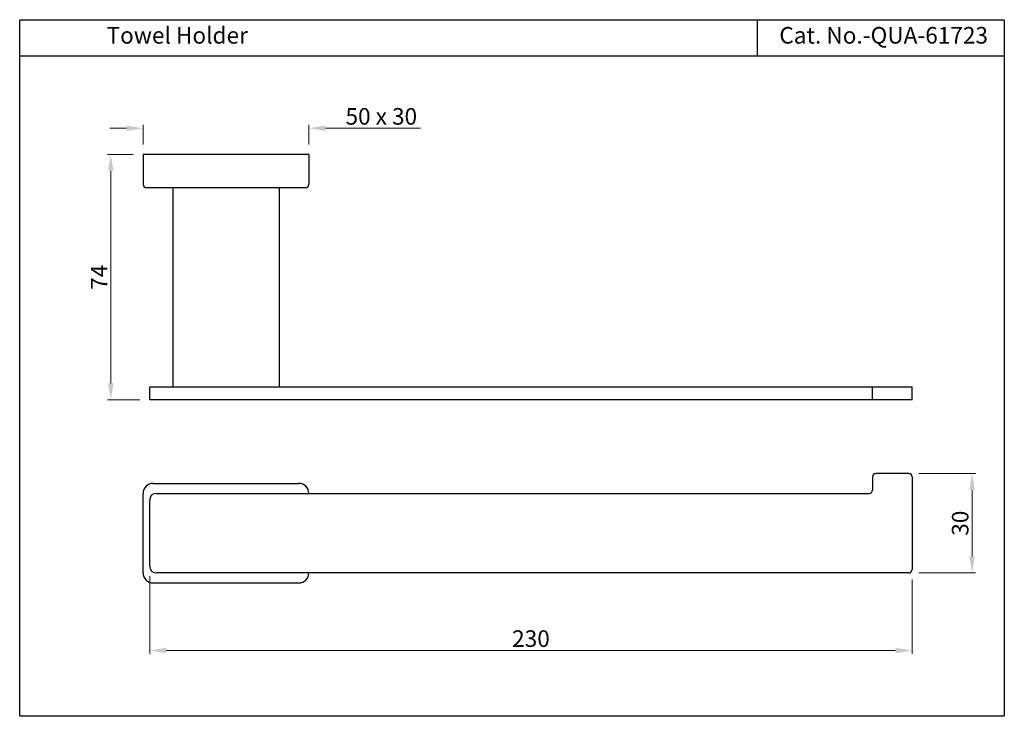
# Model space of a CAD drawing. Units: inches. Extents: x 497 to 794, y -283 to -73.
import ezdxf

# ---------------------------------------------------------------- set-up
doc = ezdxf.new("R2010")
doc.units = ezdxf.units.IN
doc.header["$MEASUREMENT"] = 0
doc.styles.get("Standard").update_dxf_attribs({"font": 'segoeui.ttf'})
doc.dimstyles.get("Standard").update_dxf_attribs({"dimtxt": 5, "dimasz": 5, "dimexe": 1, "dimexo": 3, "dimgap": 1, "dimtad": 1, "dimdec": 8, "dimdsep": 46, "dimtxsty": 'Standard', "dimcen": 0, "dimadec": 0, "dimazin": 2, "dimtfac": 1, "dimtdec": 8, "dimtofl": 0, "dimtmove": 0, "dimatfit": 1, "dimfxl": 0, "dimtolj": 1, "dimtzin": 0, "dimlwd": 9, "dimlwe": 9, "dimarcsym": 0})

# ---------------------------------------------------------------- blocks, each defined once
blk = doc.blocks.new('*D1')
at = {"color": 0, "lineweight": 9, "transparency": 16777216}
for p, q in [((528.83, -105.27), (523.83, -105.27)), ((533.83, -110.18), (533.83, -104.27)), ((583.83, -110.18), (583.83, -104.27)), ((588.83, -105.27), (617.55, -105.27))]:
    blk.add_line(p, q, dxfattribs=at)
at = {"color": 0, "transparency": 16777216}
for points in [[(528.83, -104.43), (528.83, -106.1), (533.83, -105.27)], [(588.83, -104.43), (588.83, -106.1), (583.83, -105.27)]]:
    blk.add_solid(points, dxfattribs=at)
at = {"layer": 'Defpoints', "color": 0, "transparency": 16777216}
for p in [(583.83, -105.27), (533.83, -113.18), (583.83, -113.18)]:
    blk.add_point(p, dxfattribs=at)
at = {"color": 0, "transparency": 16777216, "insert": (605.69, -101.68), "char_height": 5, "attachment_point": 5}
blk.add_mtext('\\A1;50 x 30', dxfattribs=at)
blk = doc.blocks.new('*D2')
at = {"color": 0, "lineweight": 9, "transparency": 16777216}
for p, q in [((535.83, -240.33), (535.83, -263.7)), ((765.83, -241.33), (765.83, -263.7)), ((540.83, -262.7), (760.83, -262.7))]:
    blk.add_line(p, q, dxfattribs=at)
at = {"color": 0, "transparency": 16777216}
for points in [[(540.83, -261.87), (540.83, -263.53), (535.83, -262.7)], [(760.83, -261.87), (760.83, -263.53), (765.83, -262.7)]]:
    blk.add_solid(points, dxfattribs=at)
at = {"layer": 'Defpoints', "color": 0, "transparency": 16777216}
for p in [(535.83, -237.33), (765.83, -238.33), (765.83, -262.7)]:
    blk.add_point(p, dxfattribs=at)
at = {"color": 0, "transparency": 16777216, "insert": (650.83, -259.12), "char_height": 5, "attachment_point": 5}
blk.add_mtext('\\A1;230', dxfattribs=at)
blk = doc.blocks.new('*D3')
at = {"color": 0, "lineweight": 9, "transparency": 16777216}
for p, q in [((767.83, -209.33), (784.89, -209.33)), ((783.89, -214.33), (783.89, -234.33)), ((767.83, -239.33), (784.89, -239.33))]:
    blk.add_line(p, q, dxfattribs=at)
at = {"color": 0, "transparency": 16777216}
for points in [[(783.05, -214.33), (784.72, -214.33), (783.89, -209.33)], [(783.05, -234.33), (784.72, -234.33), (783.89, -239.33)]]:
    blk.add_solid(points, dxfattribs=at)
at = {"layer": 'Defpoints', "color": 0, "transparency": 16777216}
for p in [(764.83, -209.33), (764.83, -239.33), (783.89, -239.33)]:
    blk.add_point(p, dxfattribs=at)
at = {"color": 0, "transparency": 16777216, "insert": (780.3, -224.33), "char_height": 5, "attachment_point": 5, "rotation": 90}
blk.add_mtext('\\A1;30', dxfattribs=at)
blk = doc.blocks.new('*D4')
at = {"color": 0, "lineweight": 9, "transparency": 16777216}
for p, q in [((530.83, -113.18), (523.08, -113.18)), ((524.08, -118.18), (524.08, -182.18)), ((532.83, -187.18), (523.08, -187.18))]:
    blk.add_line(p, q, dxfattribs=at)
at = {"color": 0, "transparency": 16777216}
for points in [[(523.25, -118.18), (524.91, -118.18), (524.08, -113.18)], [(523.25, -182.18), (524.91, -182.18), (524.08, -187.18)]]:
    blk.add_solid(points, dxfattribs=at)
at = {"layer": 'Defpoints', "color": 0, "transparency": 16777216}
for p in [(533.83, -113.18), (524.08, -187.18), (535.83, -187.18)]:
    blk.add_point(p, dxfattribs=at)
at = {"color": 0, "transparency": 16777216, "insert": (520.58, -150.18), "char_height": 5, "attachment_point": 5, "rotation": 90}
blk.add_mtext('\\A1;74', dxfattribs=at)

msp = doc.modelspace()

# ---------------------------------------------------------------- linework, layer by layer
for p, q in [((719.08711035, -72.53811444), (719.08711035, -83.53273667)), ((793.60801189, -83.53273667), (496.60801189, -83.53273667)), ((583.82900301, -113.18265735), (533.82900301, -113.18265735)), ((533.82900301, -113.18265735), (533.82900301, -122.18265735)), ((583.82900301, -113.18265735), (583.82900301, -122.18265735)), ((582.82900301, -123.18265735), (534.82900301, -123.18265735)), ((542.82900301, -123.18265735), (542.82900301, -183.18265735)), ((574.82900301, -123.18265735), (574.82900301, -183.18265735)), ((753.82900301, -187.18265735), (753.82900301, -183.18265735)), ((765.82900301, -187.18265735), (765.82900301, -183.18265735)), ((753.82900301, -210.32802814), (753.82900301, -214.32802814)), ((764.82900301, -209.32802814), (754.82900301, -209.32802814)), ((765.82900301, -210.32802814), (765.82900301, -238.32802814)), ((536.82900301, -212.32802814), (580.82900301, -212.32802814)), ((533.82900301, -239.32802814), (533.82900301, -215.32802814)), ((537.82900301, -215.32802814), (752.82900301, -215.32802814)), ((535.82900301, -237.32802814), (535.82900301, -217.32802814)), ((764.82900301, -239.32802814), (537.82900301, -239.32802814)), ((536.82900301, -242.32802814), (580.82900301, -242.32802814))]:
    msp.add_line(p, q)
msp.add_lwpolyline([(496.60801189, -72.53811444), (793.60801189, -72.53811444), (793.60801189, -282.53811444), (496.60801189, -282.53811444)], close=True)
msp.add_lwpolyline([(765.82900301, -187.18265735), (535.82900301, -187.18265735), (535.82900301, -183.18265735), (765.82900301, -183.18265735)])
for centre, radius, start, end in [((534.82900301, -122.18265735), 1, 180, 270), ((582.82900301, -122.18265735), 1, 270, 0), ((754.82900301, -210.32802814), 1, 90, 180), ((764.82900301, -210.32802814), 1, 0, 90), ((536.82900301, -215.32802814), 3, 90, 180), ((580.82900301, -215.32802814), 3, 0, 90), ((537.82900301, -217.32802814), 2, 90, 180), ((752.82900301, -214.32802814), 1, 270, 0), ((537.82900301, -237.32802814), 2, 180, 270), ((536.82900301, -239.32802814), 3, 180, 270), ((580.82900301, -239.32802814), 3, 270, 0), ((764.82900301, -238.32802814), 1, 270, 0)]:
    msp.add_arc(centre, radius, start, end)

# ---------------------------------------------------------------- texts
for s, p in [('Towel Holder', (522.80772727, -79.73891153)), ('Cat. No.-QUA-61723', (725.74987705, -79.73891153))]:
    msp.add_text(s, height=5).set_placement(p)

# ---------------------------------------------------------------- dimensions: what is measured, and where the dimension line sits
dim = msp.add_linear_dim(base=(583.8290030071, -105.2682717809), p1=(533.8290030071, -113.1826573532), p2=(583.8290030071, -113.1826573532), text='<> x 30', dimstyle='Standard')
dim.commit()
dim.dimension.update_dxf_attribs({"geometry": '*D1', "text_midpoint": (605.6902303432, -105.2682717809), "dimtype": 160})
for base, p1, p2, picture, middle in [((524.0801262729, -187.1826573532), (533.8290030071, -113.1826573532), (535.8290030071, -187.1826573532), '*D4', (520.5801262729, -150.1826573532)), ((783.8871869029, -239.3280281351), (764.8290030071, -209.3280281351), (764.8290030071, -239.3280281351), '*D3', (780.3035048945, -224.3280281351))]:
    dim = msp.add_linear_dim(base=base, p1=p1, p2=p2, angle=90, dimstyle='Standard')
    dim.commit()
    dim.dimension.update_dxf_attribs({"geometry": picture, "text_midpoint": middle})
dim = msp.add_linear_dim(base=(765.8290030071, -262.7011675697), p1=(535.8290030071, -237.3280281351), p2=(765.8290030071, -238.3280281351), dimstyle='Standard')
dim.commit()
dim.dimension.update_dxf_attribs({"geometry": '*D2', "text_midpoint": (650.8290030071, -262.7011675697), "dimtype": 160})

doc.saveas('drawing.dxf')
